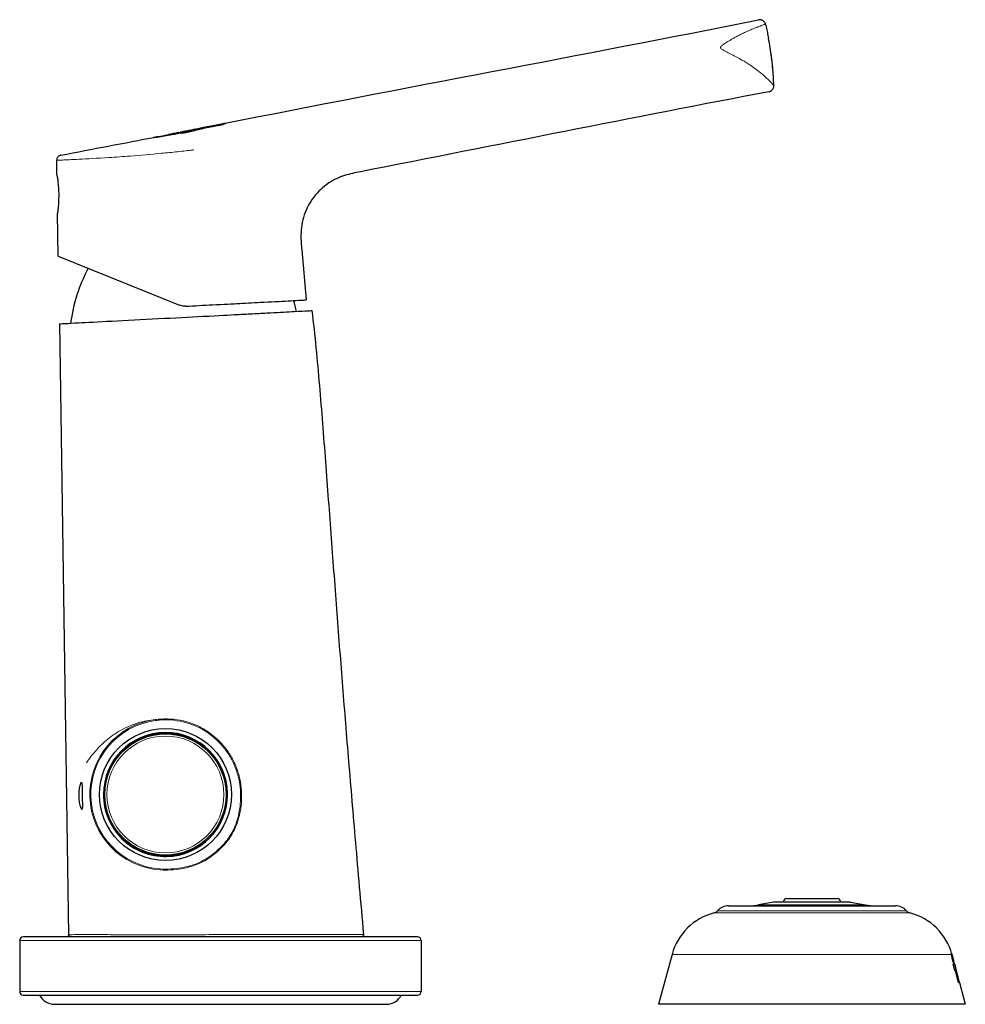
# Model space of a CAD drawing. Units: millimetres. Extents: x -116 to 551, y 294 to 564.
# Drawn here: x 134 to 263, y 429 to 564 of the extents above; entities that cross this region are included whole.
import ezdxf

# ---------------------------------------------------------------- set-up
doc = ezdxf.new("R2010")
doc.units = ezdxf.units.MM
doc.layers.add('Visible (ISO)', color=7, linetype='Continuous', lineweight=30)
doc.layers.add('Visible fina (ISO)', color=7, linetype='Continuous', lineweight=15)

msp = doc.modelspace()

# ---------------------------------------------------------------- linework, layer by layer
at = {"layer": 'Visible (ISO)'}
for p, q in [((161.73, 549.63), (161.73, 549.63)), ((161.75, 549.54), (161.75, 549.53)), ((152.51, 547.79), (152.51, 547.78)), ((154.57, 548.19), (154.58, 548.18)), ((155.38, 548.36), (155.38, 548.36)), ((155.91, 548.44), (155.92, 548.43)), ((156.23, 548.36), (156.24, 548.35)), ((157.84, 548.69), (157.84, 548.68)), ((158.11, 548.88), (158.11, 548.87)), ((158.78, 549.04), (158.78, 549.04)), ((138.98, 542.59), (138.95, 544.62)), ((139.14, 531.48), (139.06, 537.34)), ((172.52, 532.34), (173.13, 525.48)), ((139.14, 531.48), (155.78, 524.76)), ((139.35, 522.21), (140.57, 438.5)), ((142.57, 461.33), (142.57, 461.33)), ((237.12, 442.94), (235.1, 442.58)), ((247.45, 442.96), (237.38, 442.96)), ((238.99, 443.46), (245.84, 443.46)), ((247.71, 442.94), (249.73, 442.58)), ((230.98, 442.46), (253.84, 442.46)), ((133.88, 437.71), (133.88, 430.71)), ((188.38, 438.21), (134.38, 438.21)), ((188.88, 437.71), (188.88, 430.71)), ((223.25, 435.8), (221.41, 428.96)), ((261.58, 435.8), (261.6, 435.75)), ((261.59, 435.75), (261.79, 434.99)), ((261.99, 433.56), (261.75, 434.45)), ((261.83, 434.45), (261.75, 434.45)), ((261.78, 435), (261.77, 435)), ((261.83, 434.45), (261.78, 434.64)), ((261.85, 434.64), (261.9, 434.45)), ((261.86, 434.64), (261.91, 434.45)), ((261.91, 434.55), (261.89, 434.64)), ((261.91, 434.45), (261.9, 434.45)), ((261.91, 434.55), (261.92, 434.55)), ((261.93, 434.45), (261.91, 434.45)), ((261.92, 434.55), (262.23, 433.36)), ((261.99, 433.56), (262.07, 433.56)), ((262.5, 431.96), (262.07, 433.56)), ((262.14, 433.56), (262.57, 431.96)), ((262.15, 433.56), (262.14, 433.56)), ((262.15, 433.56), (262.16, 433.56)), ((262.15, 433.56), (262.58, 431.96)), ((262.26, 433.28), (262.25, 433.28)), ((262.25, 433.28), (262.44, 432.56)), ((262.5, 431.96), (262.58, 431.96)), ((262.61, 431.96), (263.41, 428.96)), ((262.61, 431.96), (262.61, 431.96)), ((134.38, 430.21), (188.38, 430.21)), ((138.63, 428.96), (184.13, 428.96)), ((263.41, 428.96), (221.41, 428.96))]:
    msp.add_line(p, q, dxfattribs=at)
for radius in [9.04, 8.45, 8.3]:
    msp.add_circle((153.85, 457.71), radius, dxfattribs=at)
for centre, radius, start, end in [((163.63, 519.15), 23, 152.3487, 172.1471), ((149.48, 518.4), 23, 13.8529, 17.685), ((153.85, 457.71), 8.5, 271, 180), ((153.85, 457.71), 8.5, 180, 271), ((233.71, 450.46), 8, 270, 280), ((237.38, 441.46), 1.5, 90, 100), ((238.99, 442.96), 0.5, 90, 180), ((245.84, 442.96), 0.5, 0, 90), ((247.45, 441.46), 1.5, 80, 90), ((251.11, 450.46), 8, 260, 270), ((230.98, 433.73), 8, 104.3698, 165), ((228.74, 442.45), 1, 284.3698, 318.3722), ((230.98, 440.46), 2, 90, 138.3722), ((253.84, 440.46), 2, 41.6278, 90), ((256.09, 442.45), 1, 221.6278, 255.6302), ((253.85, 433.73), 8, 15, 75.6302), ((134.38, 437.71), 0.5, 90, 180), ((188.38, 437.71), 0.5, 0, 90), ((134.38, 430.71), 0.5, 180, 270), ((188.38, 430.71), 0.5, 270, 0), ((138.63, 431.21), 2.25, 206.3878, 270), ((184.13, 431.21), 2.25, 270, 333.6122)]:
    msp.add_arc(centre, radius, start, end, dxfattribs=at)
for centre, major_axis, ratio, start_param, end_param in [((243.45, 366.79), (1.6, -98.07), 0.274593, 2.3113, 2.323755), ((243.45, 366.76), (1.6, -98.13), 0.274593, 2.311315, 2.323763), ((243.48, 362.24), (1.65, -101.28), 0.274593, 2.325596, 2.347607), ((236.47, -97.43), (6.43, 565.12), 0.102017, 5.933591, 5.933999), ((236.24, -121.03), (6.68, 587.17), 0.102017, 5.943003, 5.94489)]:
    msp.add_ellipse(centre, major_axis=major_axis, ratio=ratio, start_param=start_param, end_param=end_param, dxfattribs=at)
for points in [[(162.02, 549.69), (186.37, 554.54), (210.77, 559), (235.1, 563.86)], [(236.53, 554), (217.84, 550.47), (199.21, 546.69), (180.55, 543.04)], [(159.38, 549.16), (158.39, 548.96), (157.55, 548.79), (156.73, 548.62)], [(157.81, 548.82), (159.12, 549.1), (160.42, 549.36), (161.73, 549.63)], [(161.74, 549.6), (160.43, 549.34), (159.12, 549.07), (157.82, 548.81)], [(157.83, 548.76), (159.13, 549.02), (160.44, 549.28), (161.75, 549.54)], [(157.83, 548.75), (159.13, 549.01), (160.44, 549.27), (161.75, 549.53)], [(162.03, 549.68), (160.72, 549.42), (159.41, 549.15), (158.11, 548.88)], [(158.11, 548.88), (159.42, 549.14), (160.72, 549.4), (162.03, 549.66)], [(162.04, 549.59), (160.74, 549.33), (159.43, 549.07), (158.12, 548.81)], [(159.38, 549.16), (160.16, 549.32), (160.95, 549.47), (161.73, 549.63)], [(161.73, 549.63), (161.73, 549.63), (161.73, 549.63), (161.73, 549.63)], [(161.74, 549.59), (161.84, 549.61), (161.93, 549.63), (162.03, 549.65)], [(161.75, 549.54), (161.74, 549.57), (161.74, 549.58), (161.74, 549.6)], [(162.02, 549.69), (162.02, 549.69), (162.03, 549.69), (162.03, 549.68)], [(162.03, 549.66), (162.03, 549.65), (162.04, 549.62), (162.04, 549.59)], [(139.52, 545.31), (143.87, 546.17), (148.18, 546.96), (152.51, 547.8)], [(152.51, 547.79), (152.51, 547.79), (152.51, 547.79), (152.51, 547.79)], [(152.85, 547.86), (153.69, 548.03), (154.54, 548.19), (155.38, 548.36)], [(155.38, 548.36), (155.38, 548.36), (155.38, 548.36), (155.38, 548.36)], [(155.68, 548.41), (155.61, 548.4), (155.55, 548.39), (155.49, 548.38)], [(156.21, 548.49), (155.97, 548.44), (155.74, 548.39), (155.5, 548.35)], [(155.5, 548.35), (155.64, 548.38), (155.77, 548.41), (155.91, 548.44)], [(155.51, 548.3), (155.75, 548.34), (155.98, 548.39), (156.22, 548.44)], [(155.51, 548.29), (155.75, 548.33), (155.99, 548.38), (156.22, 548.43)], [(155.93, 548.37), (155.79, 548.34), (155.65, 548.31), (155.51, 548.28)], [(155.68, 548.42), (156.64, 548.61), (157.6, 548.8), (158.56, 549)], [(155.68, 548.42), (155.68, 548.42), (155.68, 548.42), (155.68, 548.41)], [(155.91, 548.44), (155.91, 548.44), (155.91, 548.45), (155.91, 548.45)], [(155.94, 548.29), (155.94, 548.32), (155.93, 548.34), (155.93, 548.37)], [(158.14, 548.73), (157.4, 548.58), (156.67, 548.44), (155.94, 548.29)], [(156.21, 548.51), (156.21, 548.5), (156.21, 548.5), (156.21, 548.49)], [(156.22, 548.44), (156.22, 548.42), (156.23, 548.39), (156.23, 548.36)], [(156.23, 548.36), (156.77, 548.47), (157.3, 548.58), (157.84, 548.69)], [(156.24, 548.35), (156.77, 548.46), (157.31, 548.57), (157.84, 548.68)], [(156.63, 548.6), (157.38, 548.76), (157.98, 548.88), (158.78, 549.04)], [(157.81, 548.81), (157.91, 548.84), (158.01, 548.86), (158.11, 548.88)], [(157.82, 548.81), (157.81, 548.82), (157.81, 548.82), (157.81, 548.82)], [(157.84, 548.69), (157.83, 548.71), (157.83, 548.74), (157.83, 548.76)], [(158.11, 548.88), (158.11, 548.88), (158.11, 548.88), (158.11, 548.88)], [(158.12, 548.81), (158.13, 548.78), (158.13, 548.76), (158.14, 548.73)], [(140.57, 438.5), (140.57, 438.5), (140.57, 438.5), (140.57, 438.5)], [(180.98, 438.54), (180.98, 438.54), (180.98, 438.54), (180.98, 438.54)], [(261.57, 435.8), (261.58, 435.78), (261.58, 435.77), (261.59, 435.75)]]:
    msp.add_open_spline(points, degree=3, dxfattribs=at)
for points, knots in [([(236.03, 563.27), (236.01, 563.35), (235.98, 563.43), (235.89, 563.57), (235.84, 563.63), (235.72, 563.74), (235.66, 563.77), (235.53, 563.83), (235.48, 563.85), (235.35, 563.88), (235.3, 563.88), (235.22, 563.88), (235.2, 563.88), (235.15, 563.87), (235.14, 563.87), (235.12, 563.87), (235.11, 563.87), (235.1, 563.86), (235.1, 563.86), (235.1, 563.86)], [-2.672159643, -2.672159643, -2.672159643, -2.672159643, -2.672004974, -2.672004974, -2.671843314, -2.671843314, -2.671640215, -2.671640215, -2.671335659, -2.671335659, -2.670776888, -2.670776888, -2.670051454, -2.670051454, -2.66932602, -2.66932602, -2.668600587, -2.668600587, -2.668532473, -2.668532473, -2.668532473, -2.668532473]), ([(236.03, 563.27), (236.07, 563.14), (236.1, 563.01), (236.16, 562.76), (236.18, 562.63), (236.24, 562.38), (236.27, 562.25), (236.33, 561.99), (236.35, 561.86), (236.4, 561.61), (236.43, 561.48), (236.46, 561.35)], [1.4685762, 1.4685762, 1.4685762, 1.4685762, 1.4890202, 1.4890202, 1.5094642, 1.5094642, 1.5299083, 1.5299083, 1.5503523, 1.5503523, 1.5707963, 1.5707963, 1.5707963, 1.5707963]), ([(237.18, 554.81), (237.17, 555.24), (237.15, 555.67), (237.1, 556.53), (237.06, 556.96), (236.98, 557.84), (236.93, 558.28), (236.82, 559.15), (236.76, 559.59), (236.62, 560.47), (236.54, 560.91), (236.46, 561.35)], [1.2232894, 1.2232894, 1.2232894, 1.2232894, 1.2927908, 1.2927908, 1.3622922, 1.3622922, 1.4317935, 1.4317935, 1.5012949, 1.5012949, 1.5707963, 1.5707963, 1.5707963, 1.5707963]), ([(236.53, 554), (236.59, 554.02), (236.67, 554.04), (236.83, 554.13), (236.91, 554.18), (237.03, 554.32), (237.07, 554.39), (237.14, 554.53), (237.16, 554.59), (237.18, 554.71), (237.18, 554.76), (237.18, 554.8), (237.18, 554.81), (237.18, 554.81)], [1.36824782, 1.36824782, 1.36824782, 1.36824782, 1.37433428, 1.37433428, 1.38022771, 1.38022771, 1.38587501, 1.38587501, 1.39196147, 1.39196147, 1.39804793, 1.39804793, 1.39868011, 1.39868011, 1.39868011, 1.39868011]), ([(155.51, 548.28), (155.44, 548.27), (155.37, 548.26), (154.87, 548.16), (154.45, 548.08), (153.68, 547.95), (153.33, 547.89), (152.75, 547.8), (152.54, 547.77), (152.26, 547.73), (152.2, 547.73), (152.24, 547.74), (152.34, 547.77), (152.57, 547.81), (152.63, 547.82), (152.69, 547.83)], [-0.9211167, -0.9211167, -0.9211167, -0.9211167, -0.8989994, -0.8989994, -0.7687625, -0.7687625, -0.6360217, -0.6360217, -0.5055512, -0.5055512, -0.3789924, -0.3789924, -0.2512273, -0.2512273, -0.2122436, -0.2122436, -0.2122436, -0.2122436]), ([(152.25, 547.73), (152.26, 547.74), (152.29, 547.74), (152.36, 547.76), (152.43, 547.77), (152.51, 547.79)], [1.63720652, 1.63720652, 1.63720652, 1.63720652, 1.67301181, 1.67301181, 1.73346708, 1.73346708, 1.73346708, 1.73346708]), ([(152.85, 547.86), (152.76, 547.85), (152.69, 547.83), (152.53, 547.8), (152.49, 547.79), (152.56, 547.79), (152.66, 547.8), (153, 547.85), (153.21, 547.89), (153.76, 547.98), (154.1, 548.03), (154.81, 548.16), (155.16, 548.23), (155.51, 548.3)], [-0.7557605, -0.7557605, -0.7557605, -0.7557605, -0.6980747, -0.6980747, -0.5828296, -0.5828296, -0.466908, -0.466908, -0.3584286, -0.3584286, -0.2381293, -0.2381293, -0.1301225, -0.1301225, -0.1301225, -0.1301225]), ([(152.51, 547.78), (152.51, 547.78), (152.54, 547.78), (152.69, 547.8), (152.85, 547.82), (153.31, 547.89), (153.6, 547.94), (154.27, 548.05), (154.64, 548.12), (155.18, 548.22), (155.35, 548.25), (155.51, 548.29)], [1.2096401, 1.2096401, 1.2096401, 1.2096401, 1.2822678, 1.2822678, 1.3991622, 1.3991622, 1.519961, 1.519961, 1.6382249, 1.6382249, 1.6883557, 1.6883557, 1.6883557, 1.6883557]), ([(155.5, 548.35), (155.36, 548.32), (155.22, 548.29), (154.94, 548.24), (154.8, 548.22), (154.57, 548.17), (154.47, 548.16), (154.33, 548.14), (154.29, 548.13), (154.27, 548.13), (154.29, 548.14), (154.38, 548.16), (154.46, 548.17), (154.66, 548.22), (154.79, 548.24), (154.93, 548.27), (154.97, 548.28), (155.02, 548.29), (155.17, 548.32), (155.27, 548.34), (155.38, 548.36)], [-0.3304089, -0.3304089, -0.3304089, -0.3304089, -0.287553, -0.287553, -0.2394531, -0.2394531, -0.1906937, -0.1906937, -0.143667, -0.143667, -0.0968403, -0.0968403, -0.0491143, -0.0491143, 0, 0, 0, 0.0147337, 0.0147337, 0.0482736, 0.0482736, 0.0482736, 0.0482736]), ([(154.34, 548.14), (154.35, 548.14), (154.36, 548.14), (154.41, 548.15), (154.48, 548.17), (154.57, 548.19)], [1.34940173, 1.34940173, 1.34940173, 1.34940173, 1.3546616, 1.3546616, 1.39741267, 1.39741267, 1.39741267, 1.39741267]), ([(155.49, 548.38), (155.48, 548.38), (155.47, 548.37), (155.34, 548.35), (155.23, 548.33), (155.01, 548.28), (154.9, 548.26), (154.74, 548.23), (154.68, 548.21), (154.59, 548.2), (154.57, 548.19), (154.58, 548.19), (154.6, 548.19), (154.69, 548.21), (154.76, 548.22), (154.93, 548.25), (155.03, 548.27), (155.26, 548.31), (155.38, 548.33), (155.5, 548.35)], [-0.3320986, -0.3320986, -0.3320986, -0.3320986, -0.3291084, -0.3291084, -0.2925063, -0.2925063, -0.2552185, -0.2552185, -0.2184935, -0.2184935, -0.1829583, -0.1829583, -0.14744, -0.14744, -0.1107344, -0.1107344, -0.0735438, -0.0735438, -0.0366433, -0.0366433, -0.0366433, -0.0366433]), ([(154.58, 548.18), (154.58, 548.18), (154.58, 548.18), (154.61, 548.18), (154.61, 548.18), (154.62, 548.18)], [0.33735148, 0.33735148, 0.33735148, 0.33735148, 0.35887891, 0.35887891, 0.36529809, 0.36529809, 0.36529809, 0.36529809]), ([(156.63, 548.6), (156.59, 548.6), (156.55, 548.59), (156.38, 548.55), (156.27, 548.53), (156.08, 548.49), (156.01, 548.48), (155.93, 548.46), (155.91, 548.45), (155.91, 548.45)], [0.0768048, 0.0768048, 0.0768048, 0.0768048, 0.0893854, 0.0893854, 0.1346158, 0.1346158, 0.178655, 0.178655, 0.214221, 0.214221, 0.214221, 0.214221]), ([(155.91, 548.44), (155.91, 548.44), (155.92, 548.44), (155.96, 548.45), (156.02, 548.47), (156.13, 548.49), (156.16, 548.5), (156.21, 548.51)], [0.49837989, 0.49837989, 0.49837989, 0.49837989, 0.52084784, 0.52084784, 0.56430046, 0.56430046, 0.58318426, 0.58318426, 0.58318426, 0.58318426]), ([(156.21, 548.51), (156.21, 548.51), (156.21, 548.51), (156.24, 548.52), (156.28, 548.53), (156.4, 548.55), (156.48, 548.57), (156.62, 548.6), (156.67, 548.61), (156.73, 548.62)], [0.2404307, 0.2404307, 0.2404307, 0.2404307, 0.2573704, 0.2573704, 0.2893593, 0.2893593, 0.3226503, 0.3226503, 0.3416134, 0.3416134, 0.3416134, 0.3416134]), ([(139.52, 545.31), (139.51, 545.31), (139.5, 545.31), (139.48, 545.3), (139.47, 545.3), (139.43, 545.29), (139.41, 545.28), (139.34, 545.25), (139.29, 545.24), (139.18, 545.14), (139.14, 545.11), (139.08, 545.04), (139.06, 545), (139, 544.89), (138.97, 544.81), (138.95, 544.68), (138.95, 544.65), (138.95, 544.62)], [2.69092547, 2.69092547, 2.69092547, 2.69092547, 2.691369446, 2.691369446, 2.691813422, 2.691813422, 2.692257398, 2.692257398, 2.692701373, 2.692701373, 2.692851909, 2.692851909, 2.692949612, 2.692949612, 2.6930989, 2.6930989, 2.693145349, 2.693145349, 2.693145349, 2.693145349]), ([(138.98, 542.59), (138.98, 542.59), (138.98, 542.59), (138.98, 542.59), (138.98, 542.59), (138.98, 542.58), (138.98, 542.57), (138.99, 542.53), (139, 542.48), (139.03, 542.29), (139.06, 542.12), (139.11, 541.69), (139.14, 541.41), (139.19, 540.8), (139.21, 540.46), (139.23, 539.79), (139.22, 539.46), (139.2, 538.85), (139.19, 538.58), (139.15, 538.12), (139.13, 537.92), (139.1, 537.65), (139.09, 537.55), (139.07, 537.43), (139.06, 537.39), (139.06, 537.35), (139.06, 537.35), (139.06, 537.34), (139.06, 537.34), (139.06, 537.34)], [-1.417523, -1.417523, -1.417523, -1.417523, -1.4160042, -1.4160042, -1.3996094, -1.3996094, -1.3753501, -1.3753501, -1.3162429, -1.3162429, -1.2231241, -1.2231241, -1.1213397, -1.1213397, -1.0181547, -1.0181547, -0.919395, -0.919395, -0.8264629, -0.8264629, -0.7415747, -0.7415747, -0.6752932, -0.6752932, -0.6258941, -0.6258941, -0.6041272, -0.6041272, -0.5895939, -0.5895939, -0.5895939, -0.5895939]), ([(180.55, 543.04), (179.82, 542.9), (179.09, 542.75), (177.63, 542.28), (176.9, 541.95), (175.44, 540.98), (174.73, 540.31), (173.6, 538.82), (173.15, 537.99), (172.55, 536.24), (172.42, 535.3), (172.4, 533.69), (172.46, 533.01), (172.52, 532.34)], [0, 0, 0, 0, 0.22254, 0.22254, 0.460941, 0.460941, 0.746516, 0.746516, 1.022519, 1.022519, 1.301356, 1.301356, 1.505367, 1.505367, 1.505367, 1.505367]), ([(156.64, 524.62), (157.84, 524.68), (159.1, 524.75), (161.83, 524.89), (163.03, 524.95), (165.03, 525.06), (166.15, 525.12), (168.8, 525.25), (170.06, 525.32), (172.07, 525.43), (172.89, 525.47), (173.12, 525.48), (173.13, 525.48), (173.13, 525.48)], [-3.39572, -3.39572, -3.39572, -3.39572, -3.163899, -3.163899, -2.863496, -2.863496, -2.565137, -2.565137, -2.188381, -2.188381, -1.770602, -1.770602, -1.706061, -1.706061, -1.706061, -1.706061]), ([(156.64, 524.62), (156.62, 524.62), (156.6, 524.62), (156.52, 524.61), (156.46, 524.62), (156.3, 524.63), (156.21, 524.64), (156.01, 524.68), (155.89, 524.72), (155.78, 524.76)], [-0.56951615, -0.56951615, -0.56951615, -0.56951615, -0.5631416, -0.5631416, -0.54508474, -0.54508474, -0.51690104, -0.51690104, -0.48100592, -0.48100592, -0.48100592, -0.48100592]), ([(163.64, 523.48), (164.5, 523.53), (165.31, 523.57), (166.84, 523.65), (167.56, 523.69), (169.55, 523.79), (170.64, 523.85), (172.33, 523.94), (172.94, 523.97), (173.73, 524.01), (173.9, 524.02), (173.9, 524.02)], [0.000014, 0.000014, 0.000014, 0.000014, 0.267731, 0.267731, 0.53721, 0.53721, 1.076142, 1.076142, 1.612151, 1.612151, 2.147409, 2.147409, 2.147409, 2.147409]), ([(173.9, 524.02), (174.32, 520.65), (174.64, 517.23), (174.93, 513.77), (175.23, 510.32), (175.5, 506.81), (175.76, 503.31), (176.03, 499.81), (176.29, 496.31), (176.55, 492.84), (176.81, 489.37), (177.07, 485.92), (177.32, 482.53), (177.58, 479.15), (177.84, 475.83), (178.1, 472.48), (178.37, 469.13), (178.64, 465.75), (178.93, 462.23), (179.22, 458.72), (179.53, 455.07), (179.87, 451.14), (180.21, 447.2), (180.58, 442.99), (180.98, 438.54)], [0, 0, 0, 0, 0.125, 0.125, 0.125, 0.25, 0.25, 0.25, 0.375, 0.375, 0.375, 0.5, 0.5, 0.5, 0.625, 0.625, 0.625, 0.75, 0.75, 0.75, 0.875, 0.875, 0.875, 1, 1, 1, 1]), ([(139.35, 522.21), (139.35, 522.21), (139.58, 522.22), (140.56, 522.27), (141.32, 522.31), (143.09, 522.41), (144.61, 522.48), (148.46, 522.69), (150.63, 522.8), (155.05, 523.03), (157.17, 523.14), (161.2, 523.35), (162.67, 523.43), (163.64, 523.48)], [0.000001, 0.000001, 0.000001, 0.000001, 0.475927, 0.475927, 1.059716, 1.059716, 2.168402, 2.168402, 3.279761, 3.279761, 4.342167, 4.342167, 5.65993, 5.65993, 5.65993, 5.65993]), ([(142.06, 458.4), (142.08, 458.54), (142.1, 458.67), (142.15, 458.9), (142.17, 459.01), (142.23, 459.18), (142.25, 459.25), (142.3, 459.34), (142.32, 459.36), (142.34, 459.36)], [-0.1999366, -0.1999366, -0.1999366, -0.1999366, -0.1514506, -0.1514506, -0.1005384, -0.1005384, -0.0484164, -0.0484164, -0.000001, -0.000001, -0.000001, -0.000001]), ([(142.34, 459.36), (142.36, 459.36), (142.37, 459.34), (142.4, 459.27), (142.41, 459.21), (142.42, 459.02), (142.43, 458.86), (142.43, 458.48), (142.43, 458.26), (142.43, 457.79), (142.44, 457.55), (142.45, 457.07), (142.45, 456.84), (142.47, 456.48), (142.47, 456.35), (142.47, 456.13), (142.48, 456.03), (142.47, 455.95)], [-0.4780141, -0.4780141, -0.4780141, -0.4780141, -0.432795, -0.432795, -0.3848967, -0.3848967, -0.3117848, -0.3117848, -0.2388343, -0.2388343, -0.1663305, -0.1663305, -0.0936118, -0.0936118, -0.0454263, -0.0454263, -0.000001, -0.000001, -0.000001, -0.000001]), ([(142.09, 456.61), (142.08, 456.67), (142.07, 456.73), (142.04, 457.02), (142.02, 457.27), (142.01, 457.74), (142.02, 457.99), (142.05, 458.28), (142.05, 458.34), (142.06, 458.4)], [-0.9255202, -0.9255202, -0.9255202, -0.9255202, -0.9070022, -0.9070022, -0.8360315, -0.8360315, -0.7650608, -0.7650608, -0.7465759, -0.7465759, -0.7465759, -0.7465759]), ([(142.24, 455.95), (142.22, 456.03), (142.19, 456.13), (142.14, 456.35), (142.11, 456.48), (142.09, 456.61)], [-0.09316139, -0.09316139, -0.09316139, -0.09316139, -0.0462841, -0.0462841, -0.00000537, -0.00000537, -0.00000537, -0.00000537]), ([(142.24, 455.95), (142.26, 455.89), (142.29, 455.83), (142.35, 455.7), (142.38, 455.65), (142.41, 455.66), (142.44, 455.66), (142.46, 455.71), (142.47, 455.85), (142.47, 455.9), (142.47, 455.95)], [1.0156381, 1.0156381, 1.0156381, 1.0156381, 1.0493188, 1.0493188, 1.1206647, 1.1206647, 1.1206647, 1.1896106, 1.1896106, 1.2176207, 1.2176207, 1.2176207, 1.2176207]), ([(140.87, 438.21), (140.84, 438.21), (140.81, 438.21), (140.75, 438.23), (140.72, 438.25), (140.67, 438.29), (140.65, 438.31), (140.61, 438.36), (140.6, 438.39), (140.58, 438.45), (140.57, 438.48), (140.57, 438.5)], [0, 0, 0, 0, 0.00959821, 0.00959821, 0.01917443, 0.01917443, 0.02873413, 0.02873413, 0.03818991, 0.03818991, 0.04647224, 0.04647224, 0.04647224, 0.04647224]), ([(180.98, 438.54), (180.98, 438.5), (180.98, 438.47), (180.96, 438.41), (180.95, 438.38), (180.92, 438.33), (180.9, 438.3), (180.85, 438.26), (180.82, 438.24), (180.76, 438.22), (180.73, 438.21), (180.7, 438.21), (180.69, 438.21), (180.69, 438.21), (180.68, 438.21), (180.68, 438.21), (180.68, 438.21), (180.68, 438.21), (180.68, 438.21), (180.68, 438.21)], [0, 0, 0, 0, 0.00938187, 0.00938187, 0.01891005, 0.01891005, 0.02860592, 0.02860592, 0.03803064, 0.03803064, 0.04759247, 0.04759247, 0.04877845, 0.04877845, 0.04922312, 0.04922312, 0.04955662, 0.04955662, 0.04958788, 0.04958788, 0.04958788, 0.04958788]), ([(144.67, 438.21), (143.9, 438.21), (142.54, 438.21), (141.22, 438.21), (140.88, 438.21), (140.87, 438.21), (140.87, 438.21)], [0, 0, 0, 0, 0.054216, 0.1084321, 0.1626481, 0.1659263, 0.1659263, 0.1659263, 0.1659263]), ([(261.53, 435.8), (261.53, 435.83), (261.53, 435.85), (261.52, 435.91), (261.52, 435.93), (261.52, 435.95), (261.52, 435.95), (261.52, 435.96), (261.52, 435.96), (261.52, 435.96), (261.52, 435.96), (261.52, 435.96), (261.52, 435.96), (261.53, 435.96), (261.53, 435.96), (261.53, 435.96), (261.53, 435.95), (261.54, 435.94), (261.55, 435.92), (261.56, 435.86), (261.57, 435.83), (261.58, 435.8)], [-0.1292974, -0.1292974, -0.1292974, -0.1292974, -0.1122296, -0.1122296, -0.0852267, -0.0852267, -0.0743619, -0.0743619, -0.0688645, -0.0688645, -0.0654156, -0.0654156, -0.0622424, -0.0622424, -0.0581818, -0.0581818, -0.0496378, -0.0496378, -0.0189357, -0.0189357, 0, 0, 0, 0]), ([(261.52, 435.95), (261.52, 435.95), (261.52, 435.95), (261.53, 435.94), (261.53, 435.92), (261.55, 435.88), (261.56, 435.84), (261.57, 435.8)], [0.07916303, 0.07916303, 0.07916303, 0.07916303, 0.08412045, 0.08412045, 0.10320867, 0.10320867, 0.13043461, 0.13043461, 0.13043461, 0.13043461]), ([(261.78, 434.64), (261.78, 434.65), (261.78, 434.66), (261.78, 434.67), (261.73, 434.83), (261.69, 435), (261.62, 435.32), (261.59, 435.47), (261.55, 435.67), (261.54, 435.74), (261.53, 435.8)], [-0.00239, -0.00239, -0.00239, -0.00239, 0, 0, 0, 0.050428, 0.050428, 0.100856, 0.100856, 0.1368458, 0.1368458, 0.1368458, 0.1368458]), ([(261.58, 435.8), (261.6, 435.74), (261.62, 435.67), (261.67, 435.47), (261.7, 435.33), (261.76, 435.1), (261.78, 435.03), (261.8, 434.95)], [0.2603105, 0.2603105, 0.2603105, 0.2603105, 0.2961713, 0.2961713, 0.3465846, 0.3465846, 0.3682028, 0.3682028, 0.3682028, 0.3682028]), ([(261.77, 435), (261.77, 435), (261.77, 435), (261.77, 435), (261.77, 434.99), (261.78, 434.95), (261.78, 434.93), (261.8, 434.87), (261.8, 434.83), (261.83, 434.74), (261.84, 434.69), (261.85, 434.65), (261.85, 434.65), (261.85, 434.64), (261.85, 434.64)], [-0.05422875, -0.05422875, -0.05422875, -0.05422875, -0.05421165, -0.05421165, -0.04090728, -0.04090728, -0.02760291, -0.02760291, -0.01380146, -0.01380146, 0, 0, 0, 0.00016175, 0.00016175, 0.00016175, 0.00016175]), ([(261.89, 434.64), (261.89, 434.64), (261.89, 434.65), (261.88, 434.69), (261.86, 434.74), (261.84, 434.83), (261.83, 434.87), (261.81, 434.93), (261.8, 434.95), (261.79, 434.99), (261.78, 435), (261.78, 435), (261.78, 434.99), (261.79, 434.95), (261.79, 434.93), (261.81, 434.87), (261.81, 434.83), (261.84, 434.74), (261.85, 434.69), (261.86, 434.65), (261.86, 434.65), (261.86, 434.64), (261.86, 434.64)], [-0.1086055, -0.1086055, -0.1086055, -0.1086055, -0.1084085, -0.1084085, -0.094611, -0.094611, -0.0808134, -0.0808134, -0.0675126, -0.0675126, -0.0542118, -0.0542118, -0.0409074, -0.0409074, -0.027603, -0.027603, -0.0138015, -0.0138015, 0, 0, 0, 0.0001617, 0.0001617, 0.0001617, 0.0001617]), ([(261.92, 434.45), (261.92, 434.45), (261.92, 434.44), (261.94, 434.4), (261.95, 434.37), (261.97, 434.29), (261.98, 434.24), (262, 434.18), (262, 434.18), (262, 434.18)], [0.066364, 0.066364, 0.066364, 0.066364, 0.08264779, 0.08264779, 0.09893567, 0.09893567, 0.11582595, 0.11582595, 0.11717396, 0.11717396, 0.11717396, 0.11717396]), ([(261.93, 434.45), (261.93, 434.45), (261.93, 434.44), (261.95, 434.4), (261.96, 434.37), (261.98, 434.29), (262, 434.24), (262.01, 434.18), (262.01, 434.18), (262.01, 434.18)], [0.06636418, 0.06636418, 0.06636418, 0.06636418, 0.082648, 0.082648, 0.09893593, 0.09893593, 0.11582626, 0.11582626, 0.11717418, 0.11717418, 0.11717418, 0.11717418])]:
    msp.add_open_spline(points, degree=3, knots=knots, dxfattribs=at)
at = {"layer": 'Visible fina (ISO)'}
for p, q in [((155.5, 548.35), (155.5, 548.35)), ((155.51, 548.3), (155.51, 548.29)), ((156.63, 548.6), (156.63, 548.6)), ((138.95, 544.62), (138.98, 542.59)), ((139.06, 537.34), (139.14, 531.48)), ((152.49, 467.85), (152.47, 467.98)), ((153.13, 447.37), (153.14, 447.51)), ((235.1, 442.58), (249.73, 442.58)), ((247.71, 442.94), (237.12, 442.94)), ((255.84, 441.48), (228.99, 441.48)), ((229.49, 441.79), (255.34, 441.79)), ((188.88, 437.71), (133.88, 437.71)), ((261.53, 435.8), (223.25, 435.8)), ((261.57, 435.8), (261.53, 435.8)), ((261.58, 435.8), (261.58, 435.8)), ((261.86, 434.64), (261.85, 434.64)), ((262.01, 434.18), (262, 434.18)), ((133.88, 430.71), (188.88, 430.71))]:
    msp.add_line(p, q, dxfattribs=at)
msp.add_circle((153.85, 457.71), 8.01, dxfattribs=at)
for radius, start, end in [(10.37, 97.671, 266.0117), (10.23, 97.6711, 266.0116)]:
    msp.add_arc((153.85, 457.71), radius, start, end, dxfattribs=at)
msp.add_ellipse((227.62, 559.63), major_axis=(3.67, -18.9), ratio=0.467532, start_param=1.223289, end_param=1.570796, dxfattribs=at)
for points, knots in [([(233.57, 562.29), (233.62, 562.31), (233.66, 562.33), (233.94, 562.46), (234.15, 562.55), (234.59, 562.73), (234.8, 562.81), (235.22, 562.98), (235.41, 563.05), (235.77, 563.18), (235.9, 563.22), (236.01, 563.26), (236.03, 563.27), (236.03, 563.27)], [-4.02819, -4.02819, -4.02819, -4.02819, -3.995008, -3.995008, -3.8151, -3.8151, -3.587787, -3.587787, -3.288997, -3.288997, -2.90057, -2.90057, -2.67216, -2.67216, -2.67216, -2.67216]), ([(237.18, 554.81), (237.18, 554.81), (237.18, 554.81), (237.17, 554.85), (236.91, 555.19), (236.21, 555.86), (236.06, 556), (235.45, 556.54), (234.9, 556.99), (233.53, 557.93), (232.76, 558.4), (231.57, 559.03), (231.35, 559.14), (230.9, 559.37), (230.66, 559.49), (230.29, 559.69), (230.17, 559.77), (230.01, 559.89), (229.97, 559.92), (229.91, 559.99), (229.88, 560.03), (229.87, 560.07), (229.87, 560.08), (229.87, 560.1), (229.88, 560.12), (229.89, 560.13), (229.9, 560.16), (229.91, 560.18), (229.97, 560.24), (230.02, 560.29), (230.11, 560.36), (230.14, 560.39), (230.24, 560.47), (230.3, 560.51), (230.44, 560.6), (230.52, 560.66), (230.69, 560.77), (230.78, 560.82), (230.99, 560.95), (231.11, 561.02), (231.34, 561.16), (231.46, 561.23), (231.73, 561.38), (231.89, 561.46), (232.22, 561.64), (232.4, 561.73), (232.79, 561.93), (233, 562.02), (233.32, 562.18), (233.45, 562.24), (233.57, 562.29)], [1.39868, 1.39868, 1.39868, 1.39868, 1.406838, 1.406838, 2.169425, 2.169425, 2.357217, 2.357217, 2.824874, 2.824874, 3.237848, 3.237848, 3.323613, 3.323613, 3.409377, 3.409377, 3.453532, 3.453532, 3.468719, 3.468719, 3.480319, 3.480319, 3.480319, 3.484574, 3.484574, 3.488324, 3.488324, 3.493788, 3.493788, 3.513547, 3.513547, 3.529037, 3.529037, 3.552067, 3.552067, 3.5824, 3.5824, 3.620026, 3.620026, 3.669844, 3.669844, 3.723121, 3.723121, 3.798124, 3.798124, 3.895628, 3.895628, 4.022383, 4.022383, 4.111098, 4.111098, 4.111098, 4.111098]), ([(138.95, 544.62), (138.95, 544.62), (138.95, 544.62), (138.95, 544.62), (138.95, 544.62), (139.21, 544.63), (140.23, 544.67), (141.01, 544.7), (143.13, 544.81), (144.55, 544.89), (147.03, 545.05), (148.02, 545.12), (150.42, 545.31), (151.86, 545.44), (154.03, 545.64), (154.77, 545.71), (155.89, 545.83), (156.28, 545.87), (156.87, 545.94), (157.06, 545.97), (157.41, 546.01), (157.57, 546.03), (157.72, 546.05)], [2.693145, 2.693145, 2.693145, 2.693145, 2.693245, 2.693245, 2.693245, 3.183475, 3.183475, 3.665014, 3.665014, 4.199943, 4.199943, 4.519344, 4.519344, 4.952912, 4.952912, 5.170601, 5.170601, 5.28538, 5.28538, 5.343194, 5.343194, 5.38829, 5.38829, 5.38829, 5.38829]), ([(152.47, 467.98), (152.07, 467.95), (151.68, 467.89), (151.3, 467.82), (150.44, 467.66), (149.64, 467.4), (148.92, 467.09), (148.06, 466.73), (147.31, 466.29), (146.65, 465.82), (145.99, 465.35), (145.42, 464.85), (144.92, 464.36), (144.42, 463.86), (144, 463.37), (143.63, 462.9), (143.41, 462.61), (143.21, 462.33), (143.02, 462.05)], [0.000121, 0.000121, 0.000121, 0.000121, 0.0784396, 0.0784396, 0.0784396, 0.2537623, 0.2537623, 0.2537623, 0.4589749, 0.4589749, 0.4589749, 0.6641908, 0.6641908, 0.6641908, 0.8724224, 0.8724224, 0.8724224, 1, 1, 1, 1]), ([(159.86, 466.18), (159.39, 466.51), (158.89, 466.81), (158.37, 467.06), (157.85, 467.31), (157.31, 467.51), (156.76, 467.67), (155.6, 468), (154.39, 468.13), (153.2, 468.05), (152.95, 468.04), (152.71, 468.01), (152.47, 467.98)], [0, 0, 0, 0, 0.2222399, 0.2222399, 0.2222399, 0.4444454, 0.4444454, 0.4444454, 0.9062581, 0.9062581, 0.9062581, 1, 1, 1, 1]), ([(164.15, 457.71), (164.14, 458.16), (164.1, 458.62), (164.04, 459.07), (163.96, 459.59), (163.85, 460.11), (163.69, 460.62), (163.55, 461.1), (163.37, 461.57), (163.16, 462.02), (162.94, 462.48), (162.7, 462.92), (162.42, 463.34), (162.14, 463.76), (161.83, 464.16), (161.49, 464.54), (160.97, 465.11), (160.4, 465.62), (159.78, 466.07), (159.31, 466.4), (158.82, 466.69), (158.31, 466.94), (157.8, 467.18), (157.27, 467.39), (156.72, 467.54), (155.58, 467.87), (154.39, 467.99), (153.2, 467.92), (152.96, 467.9), (152.72, 467.88), (152.49, 467.85)], [0, 0, 0, 0, 0.078117, 0.078117, 0.078117, 0.168885, 0.168885, 0.168885, 0.254277, 0.254277, 0.254277, 0.340918, 0.340918, 0.340918, 0.427559, 0.427559, 0.427559, 0.559436, 0.559436, 0.559436, 0.657335, 0.657335, 0.657335, 0.755234, 0.755234, 0.755234, 0.958699, 0.958699, 0.958699, 1, 1, 1, 1]), ([(159.7, 448.93), (159.75, 448.96), (159.81, 449), (159.87, 449.04), (160.04, 449.16), (160.22, 449.29), (160.4, 449.43), (160.59, 449.58), (160.78, 449.73), (160.97, 449.9), (161.02, 449.95), (161.07, 449.99), (161.13, 450.04), (161.37, 450.26), (161.62, 450.5), (161.87, 450.78), (161.92, 450.84), (161.98, 450.9), (162.03, 450.96), (162.23, 451.18), (162.42, 451.43), (162.61, 451.7), (162.65, 451.76), (162.69, 451.82), (162.73, 451.88), (162.92, 452.17), (163.1, 452.49), (163.27, 452.84), (163.28, 452.87), (163.3, 452.9), (163.31, 452.92), (163.5, 453.32), (163.67, 453.76), (163.81, 454.23), (163.84, 454.35), (163.88, 454.47), (163.91, 454.59), (164.02, 454.99), (164.1, 455.4), (164.16, 455.84), (164.23, 456.26), (164.27, 456.7), (164.28, 457.15), (164.28, 457.32), (164.28, 457.48), (164.28, 457.65), (164.28, 457.89), (164.27, 458.14), (164.25, 458.39), (164.23, 458.62), (164.2, 458.85), (164.17, 459.09), (164.15, 459.26), (164.12, 459.43), (164.08, 459.61), (164.06, 459.71), (164.04, 459.8), (164.02, 459.9), (163.97, 460.16), (163.9, 460.41), (163.82, 460.66), (163.81, 460.72), (163.79, 460.77), (163.77, 460.83), (163.69, 461.08), (163.6, 461.34), (163.5, 461.58), (163.43, 461.75), (163.36, 461.92), (163.28, 462.08), (163.07, 462.53), (162.82, 462.97), (162.55, 463.38), (162.54, 463.39), (162.53, 463.41), (162.53, 463.42), (162.24, 463.85), (161.92, 464.25), (161.59, 464.63), (161.48, 464.74), (161.37, 464.86), (161.27, 464.97), (161.11, 465.13), (160.95, 465.29), (160.78, 465.43), (160.64, 465.57), (160.48, 465.69), (160.33, 465.81), (160.17, 465.94), (160.01, 466.06), (159.86, 466.18)], [0, 0, 0, 0, 0.01913, 0.01913, 0.01913, 0.076923, 0.076923, 0.076923, 0.137917, 0.137917, 0.137917, 0.153846, 0.153846, 0.153846, 0.230769, 0.230769, 0.230769, 0.246971, 0.246971, 0.246971, 0.307692, 0.307692, 0.307692, 0.321023, 0.321023, 0.321023, 0.384615, 0.384615, 0.384615, 0.389806, 0.389806, 0.389806, 0.461538, 0.461538, 0.461538, 0.479729, 0.479729, 0.479729, 0.538462, 0.538462, 0.538462, 0.595011, 0.595011, 0.595011, 0.615385, 0.615385, 0.615385, 0.644811, 0.644811, 0.644811, 0.672157, 0.672157, 0.672157, 0.692308, 0.692308, 0.692308, 0.703621, 0.703621, 0.703621, 0.733045, 0.733045, 0.733045, 0.739485, 0.739485, 0.739485, 0.769231, 0.769231, 0.769231, 0.789152, 0.789152, 0.789152, 0.84472, 0.84472, 0.84472, 0.846154, 0.846154, 0.846154, 0.904692, 0.904692, 0.904692, 0.923077, 0.923077, 0.923077, 0.949713, 0.949713, 0.949713, 0.974083, 0.974083, 0.974083, 1, 1, 1, 1]), ([(159.63, 449.03), (159.68, 449.06), (159.74, 449.1), (159.79, 449.14), (159.85, 449.18), (159.9, 449.21), (159.96, 449.25), (160.07, 449.33), (160.17, 449.41), (160.28, 449.49), (160.35, 449.54), (160.41, 449.59), (160.48, 449.64), (160.62, 449.76), (160.76, 449.87), (160.9, 449.99), (161.02, 450.1), (161.15, 450.22), (161.27, 450.33), (161.5, 450.56), (161.73, 450.79), (161.94, 451.04), (162.18, 451.32), (162.4, 451.61), (162.6, 451.92), (162.61, 451.93), (162.62, 451.95), (162.64, 451.96), (162.85, 452.29), (163.03, 452.63), (163.2, 452.97), (163.32, 453.23), (163.42, 453.48), (163.52, 453.75), (163.62, 454.03), (163.71, 454.32), (163.79, 454.62), (163.88, 454.98), (163.96, 455.34), (164.01, 455.71), (164.09, 456.19), (164.13, 456.67), (164.15, 457.16), (164.15, 457.34), (164.15, 457.52), (164.15, 457.71)], [0, 0, 0, 0, 0.018962, 0.018962, 0.018962, 0.037929, 0.037929, 0.037929, 0.075895, 0.075895, 0.075895, 0.1, 0.1, 0.1, 0.15204, 0.15204, 0.15204, 0.2, 0.2, 0.2, 0.29357, 0.29357, 0.29357, 0.4, 0.4, 0.4, 0.405593, 0.405593, 0.405593, 0.518271, 0.518271, 0.518271, 0.6, 0.6, 0.6, 0.689639, 0.689639, 0.689639, 0.8, 0.8, 0.8, 0.944623, 0.944623, 0.944623, 1, 1, 1, 1]), ([(153.13, 447.37), (154.1, 447.3), (155.09, 447.37), (156.05, 447.54), (156.62, 447.64), (157.18, 447.78), (157.72, 447.97), (158.41, 448.2), (159.09, 448.51), (159.7, 448.93)], [0, 0, 0, 0, 0.4274919, 0.4274919, 0.4274919, 0.680148, 0.680148, 0.680148, 1, 1, 1, 1]), ([(153.14, 447.51), (154.1, 447.44), (155.08, 447.51), (156.03, 447.67), (156.59, 447.77), (157.15, 447.91), (157.69, 448.09), (158.37, 448.32), (159.03, 448.62), (159.63, 449.03)], [0, 0, 0, 0, 0.427492, 0.427492, 0.427492, 0.680148, 0.680148, 0.680148, 1, 1, 1, 1]), ([(144.43, 438.51), (143.65, 438.51), (142.27, 438.51), (140.93, 438.5), (140.58, 438.5), (140.57, 438.5), (140.57, 438.5)], [0, 0, 0, 0, 0.3267094, 0.6534188, 0.9801281, 0.9998796, 0.9998796, 0.9998796, 0.9998796]), ([(152.43, 438.49), (151.66, 438.49), (150.91, 438.49), (150.19, 438.49), (149.03, 438.49), (147.93, 438.5), (146.91, 438.5), (146.08, 438.5), (145.31, 438.51), (144.6, 438.51), (144.54, 438.51), (144.49, 438.51), (144.43, 438.51)], [0, 0, 0, 0, 0.250346, 0.250346, 0.250346, 0.650324, 0.650324, 0.650324, 0.974033, 0.974033, 0.974033, 1, 1, 1, 1]), ([(164, 438.52), (163.43, 438.52), (162.02, 438.51), (159.3, 438.5), (155.96, 438.49), (153.56, 438.49), (152.43, 438.49)], [0, 0, 0, 0, 0.140052, 0.347008, 0.681604, 1, 1, 1, 1]), ([(174.84, 438.53), (174.74, 438.53), (174.65, 438.53), (174.55, 438.53), (174.34, 438.53), (174.12, 438.53), (173.89, 438.53), (173.64, 438.53), (173.39, 438.53), (173.13, 438.53), (172.79, 438.53), (172.44, 438.53), (172.07, 438.53), (171.89, 438.53), (171.71, 438.53), (171.52, 438.53), (171.06, 438.53), (170.58, 438.53), (170.08, 438.53), (169.97, 438.53), (169.86, 438.53), (169.75, 438.53), (169.14, 438.53), (168.5, 438.53), (167.86, 438.53), (167.22, 438.52), (166.58, 438.52), (165.93, 438.52), (165.76, 438.52), (165.59, 438.52), (165.42, 438.52), (164.95, 438.52), (164.47, 438.52), (164, 438.52)], [0, 0, 0, 0, 0.034621, 0.034621, 0.034621, 0.112207, 0.112207, 0.112207, 0.195518, 0.195518, 0.195518, 0.303673, 0.303673, 0.303673, 0.356414, 0.356414, 0.356414, 0.488074, 0.488074, 0.488074, 0.517311, 0.517311, 0.517311, 0.678207, 0.678207, 0.678207, 0.839104, 0.839104, 0.839104, 0.881243, 0.881243, 0.881243, 1, 1, 1, 1]), ([(180.98, 438.54), (180.98, 438.54), (180.46, 438.54), (178.77, 438.54), (177.06, 438.53), (175.61, 438.53), (174.84, 438.53)], [0, 0, 0, 0, 0.4060104, 0.6113717, 0.8167331, 1, 1, 1, 1])]:
    msp.add_open_spline(points, degree=3, knots=knots, dxfattribs=at)
msp.add_open_spline([(159.7, 448.93), (159.69, 448.94), (159.66, 448.98), (159.63, 449.03)], degree=3, dxfattribs=at)

doc.saveas('drawing.dxf')
